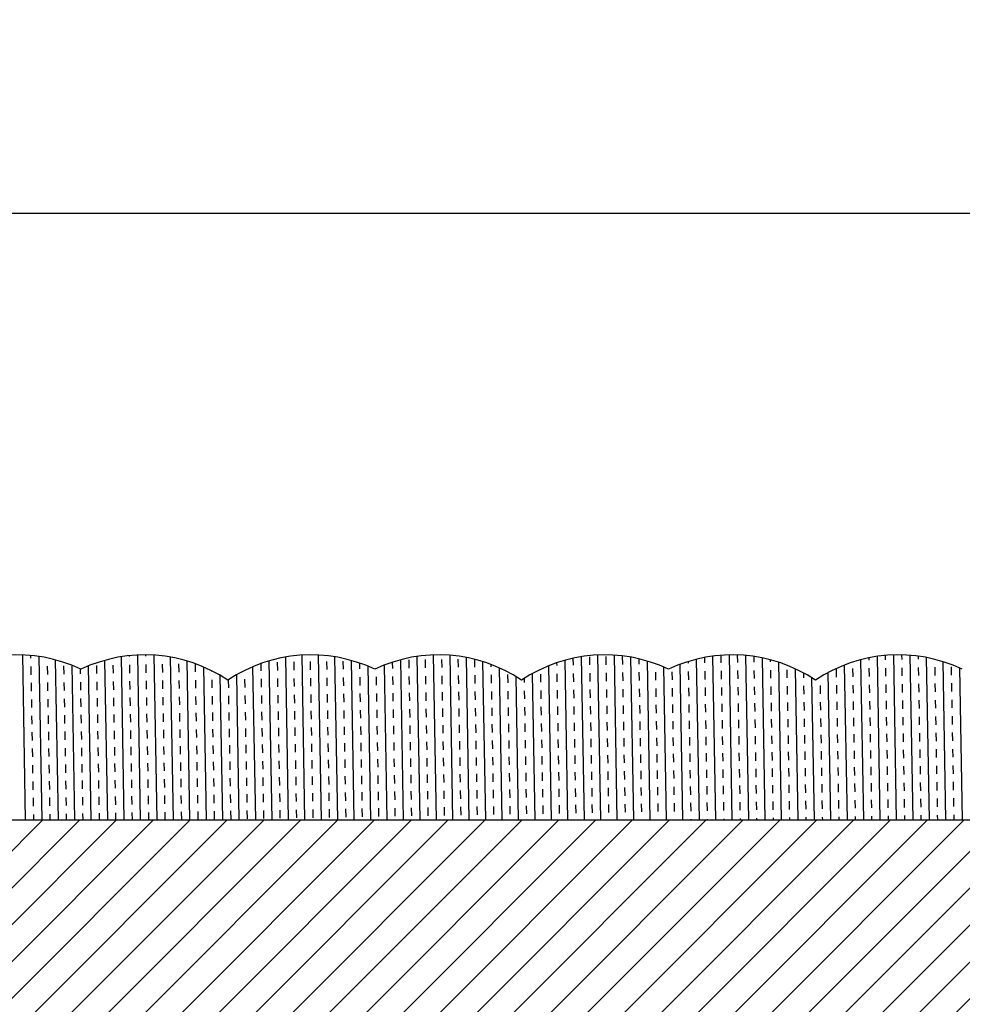
# Model space of a CAD drawing. Units: millimetres. Extents: x 2682 to 4235, y -555 to -6.
# Drawn here: x 3947 to 3979, y -365 to -332 of the extents above; entities that cross this region are included whole.
import ezdxf

# ---------------------------------------------------------------- set-up
doc = ezdxf.new("R2010")
doc.units = ezdxf.units.MM
doc.header["$MEASUREMENT"] = 0
doc.header["$PDMODE"] = 35
doc.layers.add('2 basislijnen', color=7, linetype='Continuous', lineweight=13)
doc.layers.add('IN_CARPET', color=8, linetype='Continuous')
doc.styles.add('ARIAL', font='arial.ttf')
doc.styles.get("Standard").update_dxf_attribs({"font": 'times.ttf', "height": 5})
doc.dimstyles.get("Standard").update_dxf_attribs({"dimtxt": 3, "dimasz": 3.5, "dimexe": 1, "dimexo": 1, "dimgap": 1.5, "dimtad": 1, "dimdsep": 46, "dimtxsty": 'Standard', "dimcen": 0, "dimclrt": 256, "dimadec": 0, "dimazin": 2, "dimtfac": 1, "dimtofl": 0, "dimtmove": 0, "dimatfit": 3, "dimfxl": 1, "dimtzin": 0, "dimarcsym": 0})

# ---------------------------------------------------------------- blocks, each defined once
blk = doc.blocks.new('*D112')
at = {"color": 0, "lineweight": -2, "transparency": 16777216}
for p, q in [((3918.518, -352.899), (3918.518, -337.227)), ((4142.278, -351.193), (4142.278, -337.227)), ((3922.018, -338.227), (4138.778, -338.227))]:
    blk.add_line(p, q, dxfattribs=at)
at = {"color": 0, "transparency": 16777216}
for points in [[(3922.018, -337.643), (3922.018, -338.81), (3918.518, -338.227)], [(4138.778, -337.643), (4138.778, -338.81), (4142.278, -338.227)]]:
    blk.add_solid(points, dxfattribs=at)
at = {"layer": 'Defpoints', "color": 0, "transparency": 16777216}
for p in [(4142.278, -338.227), (4142.278, -352.193), (3918.518, -353.899)]:
    blk.add_point(p, dxfattribs=at)
at = {"transparency": 16777216, "insert": (4030.398, -334.227), "char_height": 3, "attachment_point": 5, "style": 'ARIAL'}
blk.add_mtext('{\\H1.66667x;WIDTH}', dxfattribs=at)

msp = doc.modelspace()

# ---------------------------------------------------------------- hatches: boundary and pattern name
at = {"layer": '2 basislijnen', "true_color": 0x58ba48}
h = msp.add_hatch(dxfattribs=at)
h.set_pattern_fill('ANSI31', color=85, scale=7)
h.set_pattern_definition([(45, (192.06585, 0), (-0.61871843, 0.61871843), [])])
h.paths.add_polyline_path([(4019.768, -374.193), (4023.945, -358.601), (3921.518, -358.601), (3921.518, -374.193), (3943.518, -374.193)])

# ---------------------------------------------------------------- linework, layer by layer
at = {"color": 4, "linetype": 'Continuous', "transparency": 33554687}
for p, q in [((3947.253, -353.059), (3947.35, -358.601)), ((3947.529, -353.077), (3947.531, -353.172)), ((3947.806, -353.11), (3947.901, -358.601)), ((3950.565, -353.12), (3950.66, -358.601)), ((3950.84, -353.084), (3950.841, -353.114)), ((3951.116, -353.062), (3951.212, -358.601)), ((3951.391, -353.056), (3951.392, -353.105)), ((3951.667, -353.066), (3951.764, -358.601)), ((3951.944, -353.09), (3951.944, -353.095)), ((3956.634, -353.066), (3956.73, -358.601)), ((3957.185, -353.062), (3957.282, -358.601)), ((3957.738, -353.12), (3957.834, -358.601)), ((3960.497, -353.11), (3960.593, -358.601)), ((3961.048, -353.059), (3961.145, -358.601)), ((3961.6, -353.07), (3961.696, -358.601)), ((3966.015, -353.119), (3966.111, -358.601)), ((3966.291, -353.12), (3966.296, -353.396)), ((3966.566, -353.062), (3966.663, -358.601)), ((3966.843, -353.111), (3966.847, -353.387)), ((3967.118, -353.066), (3967.214, -358.601)), ((3967.394, -353.101), (3967.399, -353.377)), ((3970.429, -353.1), (3970.525, -358.601)), ((3970.705, -353.071), (3970.709, -353.319)), ((3970.98, -353.057), (3971.077, -358.601)), ((3971.256, -353.059), (3971.26, -353.31)), ((3971.532, -353.076), (3971.629, -358.601)), ((3971.809, -353.108), (3971.812, -353.3)), ((3975.947, -353.108), (3976.043, -358.601)), ((3976.223, -353.076), (3976.225, -353.223)), ((3976.498, -353.059), (3976.595, -358.601)), ((3976.774, -353.057), (3976.777, -353.213)), ((3977.05, -353.071), (3977.147, -358.601)), ((3977.327, -353.1), (3977.328, -353.204)), ((3947.536, -353.448), (3947.54, -353.724)), ((3948.082, -353.158), (3948.082, -353.162)), ((3948.087, -353.438), (3948.092, -353.714)), ((3948.359, -353.224), (3948.453, -358.601)), ((3948.639, -353.429), (3948.644, -353.704)), ((3948.914, -353.406), (3949.005, -358.601)), ((3949.467, -353.43), (3949.557, -358.601)), ((3949.742, -353.409), (3949.747, -353.685)), ((3950.015, -353.242), (3950.109, -358.601)), ((3950.294, -353.4), (3950.299, -353.676)), ((3950.845, -353.39), (3950.85, -353.666)), ((3951.397, -353.38), (3951.402, -353.656)), ((3951.949, -353.371), (3951.953, -353.647)), ((3952.22, -353.13), (3952.316, -358.601)), ((3952.5, -353.361), (3952.505, -353.637)), ((3952.774, -353.26), (3952.868, -358.601)), ((3953.052, -353.352), (3953.057, -353.627)), ((3954.985, -353.455), (3955.075, -358.601)), ((3955.259, -353.348), (3955.263, -353.589)), ((3955.533, -353.258), (3955.627, -358.601)), ((3955.81, -353.303), (3955.815, -353.579)), ((3956.083, -353.13), (3956.178, -358.601)), ((3956.362, -353.294), (3956.366, -353.57)), ((3956.913, -353.284), (3956.918, -353.56)), ((3957.465, -353.275), (3957.47, -353.55)), ((3958.017, -353.265), (3958.021, -353.541)), ((3958.292, -353.242), (3958.386, -358.601)), ((3958.569, -353.329), (3958.573, -353.531)), ((3958.847, -353.434), (3958.937, -358.601)), ((3959.398, -353.403), (3959.489, -358.601)), ((3959.673, -353.304), (3959.676, -353.512)), ((3959.947, -353.223), (3960.041, -358.601)), ((3960.223, -353.226), (3960.228, -353.502)), ((3960.775, -353.217), (3960.78, -353.493)), ((3961.326, -353.207), (3961.331, -353.483)), ((3961.878, -353.198), (3961.883, -353.473)), ((3962.153, -353.143), (3962.248, -358.601)), ((3962.43, -353.203), (3962.434, -353.464)), ((3962.707, -353.28), (3962.8, -358.601)), ((3962.985, -353.376), (3962.986, -353.454)), ((3964.917, -353.426), (3965.007, -358.601)), ((3965.191, -353.324), (3965.193, -353.416)), ((3965.465, -353.239), (3965.559, -358.601)), ((3965.74, -353.171), (3965.744, -353.406)), ((3967.671, -353.132), (3967.766, -358.601)), ((3967.948, -353.189), (3967.951, -353.367)), ((3968.225, -353.262), (3968.318, -358.601)), ((3968.502, -353.354), (3968.502, -353.358)), ((3969.33, -353.376), (3969.422, -358.601)), ((3969.605, -353.282), (3969.606, -353.339)), ((3969.879, -353.205), (3969.973, -358.601)), ((3970.154, -353.145), (3970.157, -353.329)), ((3972.086, -353.156), (3972.181, -358.601)), ((3972.363, -353.221), (3972.364, -353.29)), ((3972.64, -353.302), (3972.732, -358.601)), ((3974.849, -353.399), (3974.94, -358.601)), ((3975.397, -353.22), (3975.491, -358.601)), ((3975.672, -353.156), (3975.674, -353.233)), ((3977.603, -353.145), (3977.699, -358.601)), ((3978.158, -353.283), (3978.25, -358.601)), ((3949.192, -353.526), (3949.195, -353.695)), ((3953.33, -353.459), (3953.419, -358.601)), ((3953.608, -353.589), (3953.608, -353.618)), ((3953.886, -353.74), (3953.971, -358.601)), ((3954.438, -353.728), (3954.523, -358.601)), ((3954.711, -353.581), (3954.712, -353.598)), ((3959.125, -353.52), (3959.125, -353.521)), ((3959.681, -353.788), (3959.686, -354.063)), ((3960.233, -353.778), (3960.238, -354.054)), ((3960.784, -353.768), (3960.789, -354.044)), ((3961.336, -353.759), (3961.341, -354.035)), ((3961.888, -353.749), (3961.892, -354.025)), ((3962.439, -353.74), (3962.444, -354.015)), ((3962.991, -353.73), (3962.996, -354.006)), ((3963.263, -353.49), (3963.352, -358.601)), ((3963.542, -353.72), (3963.547, -353.996)), ((3963.819, -353.781), (3963.904, -358.601)), ((3964.37, -353.689), (3964.455, -358.601)), ((3964.646, -353.701), (3964.651, -353.977)), ((3965.197, -353.691), (3965.202, -353.967)), ((3965.749, -353.682), (3965.754, -353.958)), ((3966.301, -353.672), (3966.305, -353.948)), ((3966.852, -353.662), (3966.857, -353.938)), ((3967.404, -353.653), (3967.409, -353.929)), ((3967.956, -353.643), (3967.96, -353.919)), ((3968.507, -353.634), (3968.512, -353.909)), ((3968.78, -353.463), (3968.87, -358.601)), ((3969.059, -353.624), (3969.064, -353.9)), ((3969.61, -353.614), (3969.615, -353.89)), ((3970.162, -353.605), (3970.167, -353.881)), ((3970.714, -353.595), (3970.718, -353.871)), ((3971.265, -353.585), (3971.27, -353.861)), ((3971.817, -353.576), (3971.822, -353.852)), ((3972.369, -353.566), (3972.373, -353.842)), ((3972.92, -353.557), (3972.925, -353.832)), ((3973.195, -353.521), (3973.284, -358.601)), ((3973.474, -353.661), (3973.477, -353.823)), ((3974.301, -353.652), (3974.388, -358.601)), ((3974.575, -353.528), (3974.58, -353.803)), ((3975.127, -353.518), (3975.132, -353.794)), ((3975.678, -353.508), (3975.683, -353.784)), ((3976.23, -353.499), (3976.235, -353.775)), ((3976.782, -353.489), (3976.786, -353.765)), ((3977.333, -353.48), (3977.338, -353.755)), ((3977.885, -353.47), (3977.89, -353.746)), ((3978.436, -353.46), (3978.441, -353.736)), ((3978.713, -353.494), (3978.802, -358.601)), ((3947.545, -353.999), (3947.55, -354.275)), ((3948.097, -353.99), (3948.102, -354.266)), ((3948.648, -353.98), (3948.653, -354.256)), ((3949.2, -353.971), (3949.205, -354.246)), ((3949.752, -353.961), (3949.757, -354.237)), ((3950.303, -353.951), (3950.308, -354.227)), ((3950.855, -353.942), (3950.86, -354.218)), ((3951.407, -353.932), (3951.411, -354.208)), ((3951.958, -353.922), (3951.963, -354.198)), ((3952.51, -353.913), (3952.515, -354.189)), ((3953.062, -353.903), (3953.066, -354.179)), ((3953.613, -353.894), (3953.618, -354.169)), ((3954.165, -353.898), (3954.17, -354.16)), ((3954.716, -353.874), (3954.721, -354.15)), ((3955.268, -353.865), (3955.273, -354.141)), ((3955.82, -353.855), (3955.824, -354.131)), ((3956.371, -353.845), (3956.376, -354.121)), ((3956.923, -353.836), (3956.928, -354.112)), ((3957.475, -353.826), (3957.479, -354.102)), ((3958.026, -353.817), (3958.031, -354.092)), ((3958.578, -353.807), (3958.583, -354.083)), ((3959.129, -353.797), (3959.134, -354.073)), ((3964.097, -353.853), (3964.099, -353.986)), ((3972.378, -354.118), (3972.383, -354.394)), ((3972.93, -354.108), (3972.935, -354.384)), ((3973.481, -354.099), (3973.486, -354.374)), ((3973.753, -353.824), (3973.836, -358.601)), ((3974.028, -353.81), (3974.028, -353.813)), ((3974.033, -354.089), (3974.038, -354.365)), ((3974.585, -354.079), (3974.59, -354.355)), ((3975.136, -354.07), (3975.141, -354.345)), ((3975.688, -354.06), (3975.693, -354.336)), ((3976.24, -354.05), (3976.244, -354.326)), ((3976.791, -354.041), (3976.796, -354.317)), ((3977.343, -354.031), (3977.348, -354.307)), ((3977.894, -354.022), (3977.899, -354.297)), ((3978.446, -354.012), (3978.451, -354.288)), ((3953.623, -354.445), (3953.628, -354.721)), ((3954.174, -354.436), (3954.179, -354.711)), ((3954.726, -354.426), (3954.731, -354.702)), ((3955.278, -354.416), (3955.282, -354.692)), ((3955.829, -354.407), (3955.834, -354.683)), ((3956.381, -354.397), (3956.386, -354.673)), ((3956.933, -354.387), (3956.937, -354.663)), ((3957.484, -354.378), (3957.489, -354.654)), ((3958.036, -354.368), (3958.041, -354.644)), ((3958.587, -354.359), (3958.592, -354.634)), ((3959.139, -354.349), (3959.144, -354.625)), ((3959.691, -354.339), (3959.696, -354.615)), ((3960.242, -354.33), (3960.247, -354.605)), ((3960.794, -354.32), (3960.799, -354.596)), ((3961.346, -354.31), (3961.35, -354.586)), ((3961.897, -354.301), (3961.902, -354.577)), ((3962.449, -354.291), (3962.454, -354.567)), ((3963, -354.282), (3963.005, -354.557)), ((3963.552, -354.272), (3963.557, -354.548)), ((3964.104, -354.262), (3964.109, -354.538)), ((3964.655, -354.253), (3964.66, -354.528)), ((3965.207, -354.243), (3965.212, -354.519)), ((3965.759, -354.233), (3965.763, -354.509)), ((3966.31, -354.224), (3966.315, -354.5)), ((3966.862, -354.214), (3966.867, -354.49)), ((3967.414, -354.204), (3967.418, -354.48)), ((3967.965, -354.195), (3967.97, -354.471)), ((3968.517, -354.185), (3968.522, -354.461)), ((3969.068, -354.176), (3969.073, -354.451)), ((3969.62, -354.166), (3969.625, -354.442)), ((3970.172, -354.156), (3970.176, -354.432)), ((3970.723, -354.147), (3970.728, -354.423)), ((3971.275, -354.137), (3971.28, -354.413)), ((3971.827, -354.127), (3971.831, -354.403)), ((3947.555, -354.551), (3947.56, -354.827)), ((3948.106, -354.541), (3948.111, -354.817)), ((3948.658, -354.532), (3948.663, -354.808)), ((3949.21, -354.522), (3949.215, -354.798)), ((3949.761, -354.513), (3949.766, -354.788)), ((3950.313, -354.503), (3950.318, -354.779)), ((3950.865, -354.493), (3950.869, -354.769)), ((3951.416, -354.484), (3951.421, -354.76)), ((3951.968, -354.474), (3951.973, -354.75)), ((3952.52, -354.464), (3952.524, -354.74)), ((3953.071, -354.455), (3953.076, -354.731)), ((3966.32, -354.775), (3966.325, -355.051)), ((3966.872, -354.766), (3966.876, -355.042)), ((3967.423, -354.756), (3967.428, -355.032)), ((3967.975, -354.746), (3967.98, -355.022)), ((3968.526, -354.737), (3968.531, -355.013)), ((3969.078, -354.727), (3969.083, -355.003)), ((3969.63, -354.718), (3969.634, -354.993)), ((3970.181, -354.708), (3970.186, -354.984)), ((3970.733, -354.698), (3970.738, -354.974)), ((3971.285, -354.689), (3971.289, -354.965)), ((3971.836, -354.679), (3971.841, -354.955)), ((3972.388, -354.669), (3972.393, -354.945)), ((3972.939, -354.66), (3972.944, -354.936)), ((3973.491, -354.65), (3973.496, -354.926)), ((3974.043, -354.641), (3974.048, -354.916)), ((3974.594, -354.631), (3974.599, -354.907)), ((3975.146, -354.621), (3975.151, -354.897)), ((3975.698, -354.612), (3975.702, -354.887)), ((3976.249, -354.602), (3976.254, -354.878)), ((3976.801, -354.592), (3976.806, -354.868)), ((3977.352, -354.583), (3977.357, -354.859)), ((3977.904, -354.573), (3977.909, -354.849)), ((3978.456, -354.564), (3978.461, -354.839)), ((3947.564, -355.103), (3947.569, -355.379)), ((3948.116, -355.093), (3948.121, -355.369)), ((3948.668, -355.083), (3948.673, -355.359)), ((3949.219, -355.074), (3949.224, -355.35)), ((3949.771, -355.064), (3949.776, -355.34)), ((3950.323, -355.055), (3950.327, -355.33)), ((3950.874, -355.045), (3950.879, -355.321)), ((3951.426, -355.035), (3951.431, -355.311)), ((3951.978, -355.026), (3951.982, -355.302)), ((3952.529, -355.016), (3952.534, -355.292)), ((3953.081, -355.006), (3953.086, -355.282)), ((3953.632, -354.997), (3953.637, -355.273)), ((3954.184, -354.987), (3954.189, -355.263)), ((3954.736, -354.978), (3954.74, -355.253)), ((3955.287, -354.968), (3955.292, -355.244)), ((3955.839, -354.958), (3955.844, -355.234)), ((3956.391, -354.949), (3956.395, -355.225)), ((3956.942, -354.939), (3956.947, -355.215)), ((3957.494, -354.929), (3957.499, -355.205)), ((3958.045, -354.92), (3958.05, -355.196)), ((3958.597, -354.91), (3958.602, -355.186)), ((3959.149, -354.901), (3959.154, -355.176)), ((3959.7, -354.891), (3959.705, -355.167)), ((3960.252, -354.881), (3960.257, -355.157)), ((3960.804, -354.872), (3960.808, -355.147)), ((3961.355, -354.862), (3961.36, -355.138)), ((3961.907, -354.852), (3961.912, -355.128)), ((3962.458, -354.843), (3962.463, -355.119)), ((3963.01, -354.833), (3963.015, -355.109)), ((3963.562, -354.824), (3963.567, -355.099)), ((3964.113, -354.814), (3964.118, -355.09)), ((3964.665, -354.804), (3964.67, -355.08)), ((3965.217, -354.795), (3965.221, -355.07)), ((3965.768, -354.785), (3965.773, -355.061)), ((3960.262, -355.433), (3960.266, -355.709)), ((3960.813, -355.423), (3960.818, -355.699)), ((3961.365, -355.414), (3961.37, -355.689)), ((3961.916, -355.404), (3961.921, -355.68)), ((3962.468, -355.394), (3962.473, -355.67)), ((3963.02, -355.385), (3963.025, -355.661)), ((3963.571, -355.375), (3963.576, -355.651)), ((3964.123, -355.366), (3964.128, -355.641)), ((3964.675, -355.356), (3964.679, -355.632)), ((3965.226, -355.346), (3965.231, -355.622)), ((3965.778, -355.337), (3965.783, -355.612)), ((3966.33, -355.327), (3966.334, -355.603)), ((3966.881, -355.317), (3966.886, -355.593)), ((3967.433, -355.308), (3967.438, -355.584)), ((3967.984, -355.298), (3967.989, -355.574)), ((3968.536, -355.288), (3968.541, -355.564)), ((3969.088, -355.279), (3969.092, -355.555)), ((3969.639, -355.269), (3969.644, -355.545)), ((3970.191, -355.26), (3970.196, -355.535)), ((3970.743, -355.25), (3970.747, -355.526)), ((3971.294, -355.24), (3971.299, -355.516)), ((3971.846, -355.231), (3971.851, -355.507)), ((3972.397, -355.221), (3972.402, -355.497)), ((3972.949, -355.211), (3972.954, -355.487)), ((3973.501, -355.202), (3973.506, -355.478)), ((3974.052, -355.192), (3974.057, -355.468)), ((3974.604, -355.183), (3974.609, -355.458)), ((3975.156, -355.173), (3975.16, -355.449)), ((3975.707, -355.163), (3975.712, -355.439)), ((3976.259, -355.154), (3976.264, -355.429)), ((3976.81, -355.144), (3976.815, -355.42)), ((3977.362, -355.134), (3977.367, -355.41)), ((3977.914, -355.125), (3977.919, -355.401)), ((3978.465, -355.115), (3978.47, -355.391)), ((3947.574, -355.654), (3947.579, -355.93)), ((3948.126, -355.645), (3948.131, -355.921)), ((3948.677, -355.635), (3948.682, -355.911)), ((3949.229, -355.625), (3949.234, -355.901)), ((3949.781, -355.616), (3949.785, -355.892)), ((3950.332, -355.606), (3950.337, -355.882)), ((3950.884, -355.597), (3950.889, -355.872)), ((3951.435, -355.587), (3951.44, -355.863)), ((3951.987, -355.577), (3951.992, -355.853)), ((3952.539, -355.568), (3952.544, -355.844)), ((3953.09, -355.558), (3953.095, -355.834)), ((3953.642, -355.548), (3953.647, -355.824)), ((3954.194, -355.539), (3954.198, -355.815)), ((3954.745, -355.529), (3954.75, -355.805)), ((3955.297, -355.52), (3955.302, -355.795)), ((3955.849, -355.51), (3955.853, -355.786)), ((3956.4, -355.5), (3956.405, -355.776)), ((3956.952, -355.491), (3956.957, -355.767)), ((3957.503, -355.481), (3957.508, -355.757)), ((3958.055, -355.471), (3958.06, -355.747)), ((3958.607, -355.462), (3958.612, -355.738)), ((3959.158, -355.452), (3959.163, -355.728)), ((3959.71, -355.443), (3959.715, -355.718)), ((3972.959, -355.763), (3972.964, -356.039)), ((3973.51, -355.753), (3973.515, -356.029)), ((3974.062, -355.744), (3974.067, -356.02)), ((3974.614, -355.734), (3974.618, -356.01)), ((3975.165, -355.725), (3975.17, -356)), ((3975.717, -355.715), (3975.722, -355.991)), ((3976.268, -355.705), (3976.273, -355.981)), ((3976.82, -355.696), (3976.825, -355.972)), ((3977.372, -355.686), (3977.377, -355.962)), ((3977.923, -355.676), (3977.928, -355.952)), ((3978.475, -355.667), (3978.48, -355.943)), ((3953.652, -356.1), (3953.656, -356.376)), ((3954.203, -356.09), (3954.208, -356.366)), ((3954.755, -356.081), (3954.76, -356.357)), ((3955.307, -356.071), (3955.311, -356.347)), ((3955.858, -356.062), (3955.863, -356.337)), ((3956.41, -356.052), (3956.415, -356.328)), ((3956.961, -356.042), (3956.966, -356.318)), ((3957.513, -356.033), (3957.518, -356.309)), ((3958.065, -356.023), (3958.07, -356.299)), ((3958.616, -356.013), (3958.621, -356.289)), ((3959.168, -356.004), (3959.173, -356.28)), ((3959.72, -355.994), (3959.724, -356.27)), ((3960.271, -355.985), (3960.276, -356.26)), ((3960.823, -355.975), (3960.828, -356.251)), ((3961.374, -355.965), (3961.379, -356.241)), ((3961.926, -355.956), (3961.931, -356.231)), ((3962.478, -355.946), (3962.483, -356.222)), ((3963.029, -355.936), (3963.034, -356.212)), ((3963.581, -355.927), (3963.586, -356.203)), ((3964.133, -355.917), (3964.137, -356.193)), ((3964.684, -355.908), (3964.689, -356.183)), ((3965.236, -355.898), (3965.241, -356.174)), ((3965.788, -355.888), (3965.792, -356.164)), ((3966.339, -355.879), (3966.344, -356.154)), ((3966.891, -355.869), (3966.896, -356.145)), ((3967.442, -355.859), (3967.447, -356.135)), ((3967.994, -355.85), (3967.999, -356.126)), ((3968.546, -355.84), (3968.55, -356.116)), ((3969.097, -355.83), (3969.102, -356.106)), ((3969.649, -355.821), (3969.654, -356.097)), ((3970.201, -355.811), (3970.205, -356.087)), ((3970.752, -355.802), (3970.757, -356.077)), ((3971.304, -355.792), (3971.309, -356.068)), ((3971.855, -355.782), (3971.86, -356.058)), ((3972.407, -355.773), (3972.412, -356.049)), ((3947.584, -356.206), (3947.589, -356.482)), ((3948.135, -356.196), (3948.14, -356.472)), ((3948.687, -356.187), (3948.692, -356.463)), ((3949.239, -356.177), (3949.243, -356.453)), ((3949.79, -356.167), (3949.795, -356.443)), ((3950.342, -356.158), (3950.347, -356.434)), ((3950.893, -356.148), (3950.898, -356.424)), ((3951.445, -356.139), (3951.45, -356.414)), ((3951.997, -356.129), (3952.002, -356.405)), ((3952.548, -356.119), (3952.553, -356.395)), ((3953.1, -356.11), (3953.105, -356.386)), ((3966.349, -356.43), (3966.354, -356.706)), ((3966.9, -356.421), (3966.905, -356.696)), ((3967.452, -356.411), (3967.457, -356.687)), ((3968.004, -356.401), (3968.008, -356.677)), ((3968.555, -356.392), (3968.56, -356.668)), ((3969.107, -356.382), (3969.112, -356.658)), ((3969.659, -356.372), (3969.663, -356.648)), ((3970.21, -356.363), (3970.215, -356.639)), ((3970.762, -356.353), (3970.767, -356.629)), ((3971.313, -356.344), (3971.318, -356.619)), ((3971.865, -356.334), (3971.87, -356.61)), ((3972.417, -356.324), (3972.422, -356.6)), ((3972.968, -356.315), (3972.973, -356.591)), ((3973.52, -356.305), (3973.525, -356.581)), ((3974.072, -356.295), (3974.076, -356.571)), ((3974.623, -356.286), (3974.628, -356.562)), ((3975.175, -356.276), (3975.18, -356.552)), ((3975.726, -356.267), (3975.731, -356.542)), ((3976.278, -356.257), (3976.283, -356.533)), ((3976.83, -356.247), (3976.835, -356.523)), ((3977.381, -356.238), (3977.386, -356.514)), ((3977.933, -356.228), (3977.938, -356.504)), ((3978.485, -356.218), (3978.489, -356.494)), ((3947.593, -356.758), (3947.598, -357.033)), ((3948.145, -356.748), (3948.15, -357.024)), ((3948.697, -356.738), (3948.701, -357.014)), ((3949.248, -356.729), (3949.253, -357.005)), ((3949.8, -356.719), (3949.805, -356.995)), ((3950.351, -356.709), (3950.356, -356.985)), ((3950.903, -356.7), (3950.908, -356.976)), ((3951.455, -356.69), (3951.46, -356.966)), ((3952.006, -356.681), (3952.011, -356.956)), ((3952.558, -356.671), (3952.563, -356.947)), ((3953.11, -356.661), (3953.114, -356.937)), ((3953.661, -356.652), (3953.666, -356.928)), ((3954.213, -356.642), (3954.218, -356.918)), ((3954.765, -356.632), (3954.769, -356.908)), ((3955.316, -356.623), (3955.321, -356.899)), ((3955.868, -356.613), (3955.873, -356.889)), ((3956.419, -356.604), (3956.424, -356.879)), ((3956.971, -356.594), (3956.976, -356.87)), ((3957.523, -356.584), (3957.528, -356.86)), ((3958.074, -356.575), (3958.079, -356.851)), ((3958.626, -356.565), (3958.631, -356.841)), ((3959.178, -356.555), (3959.182, -356.831)), ((3959.729, -356.546), (3959.734, -356.822)), ((3960.281, -356.536), (3960.286, -356.812)), ((3960.832, -356.527), (3960.837, -356.802)), ((3961.384, -356.517), (3961.389, -356.793)), ((3961.936, -356.507), (3961.941, -356.783)), ((3962.487, -356.498), (3962.492, -356.773)), ((3963.039, -356.488), (3963.044, -356.764)), ((3963.591, -356.478), (3963.595, -356.754)), ((3964.142, -356.469), (3964.147, -356.745)), ((3964.694, -356.459), (3964.699, -356.735)), ((3965.246, -356.45), (3965.25, -356.725)), ((3965.797, -356.44), (3965.802, -356.716)), ((3960.29, -357.088), (3960.295, -357.364)), ((3960.842, -357.078), (3960.847, -357.354)), ((3961.394, -357.069), (3961.399, -357.344)), ((3961.945, -357.059), (3961.95, -357.335)), ((3962.497, -357.049), (3962.502, -357.325)), ((3963.049, -357.04), (3963.053, -357.315)), ((3963.6, -357.03), (3963.605, -357.306)), ((3964.152, -357.02), (3964.157, -357.296)), ((3964.704, -357.011), (3964.708, -357.287)), ((3965.255, -357.001), (3965.26, -357.277)), ((3965.807, -356.992), (3965.812, -357.267)), ((3966.358, -356.982), (3966.363, -357.258)), ((3966.91, -356.972), (3966.915, -357.248)), ((3967.462, -356.963), (3967.466, -357.238)), ((3968.013, -356.953), (3968.018, -357.229)), ((3968.565, -356.943), (3968.57, -357.219)), ((3969.117, -356.934), (3969.121, -357.21)), ((3969.668, -356.924), (3969.673, -357.2)), ((3970.22, -356.914), (3970.225, -357.19)), ((3970.771, -356.905), (3970.776, -357.181)), ((3971.323, -356.895), (3971.328, -357.171)), ((3971.875, -356.886), (3971.88, -357.161)), ((3972.426, -356.876), (3972.431, -357.152)), ((3972.978, -356.866), (3972.983, -357.142)), ((3973.53, -356.857), (3973.534, -357.133)), ((3974.081, -356.847), (3974.086, -357.123)), ((3974.633, -356.837), (3974.638, -357.113)), ((3975.184, -356.828), (3975.189, -357.104)), ((3975.736, -356.818), (3975.741, -357.094)), ((3976.288, -356.809), (3976.293, -357.084)), ((3976.839, -356.799), (3976.844, -357.075)), ((3977.391, -356.789), (3977.396, -357.065)), ((3977.943, -356.78), (3977.947, -357.056)), ((3978.494, -356.77), (3978.499, -357.046)), ((3947.603, -357.309), (3947.608, -357.585)), ((3948.155, -357.3), (3948.159, -357.575)), ((3948.706, -357.29), (3948.711, -357.566)), ((3949.258, -357.28), (3949.263, -357.556)), ((3949.809, -357.271), (3949.814, -357.547)), ((3950.361, -357.261), (3950.366, -357.537)), ((3950.913, -357.251), (3950.918, -357.527)), ((3951.464, -357.242), (3951.469, -357.518)), ((3952.016, -357.232), (3952.021, -357.508)), ((3952.568, -357.223), (3952.572, -357.498)), ((3953.119, -357.213), (3953.124, -357.489)), ((3953.671, -357.203), (3953.676, -357.479)), ((3954.223, -357.194), (3954.227, -357.47)), ((3954.774, -357.184), (3954.779, -357.46)), ((3955.326, -357.174), (3955.331, -357.45)), ((3955.877, -357.165), (3955.882, -357.441)), ((3956.429, -357.155), (3956.434, -357.431)), ((3956.981, -357.146), (3956.986, -357.421)), ((3957.532, -357.136), (3957.537, -357.412)), ((3958.084, -357.126), (3958.089, -357.402)), ((3958.636, -357.117), (3958.64, -357.393)), ((3959.187, -357.107), (3959.192, -357.383)), ((3959.739, -357.097), (3959.744, -357.373)), ((3972.988, -357.418), (3972.992, -357.694)), ((3973.539, -357.408), (3973.544, -357.684)), ((3974.091, -357.399), (3974.096, -357.675)), ((3974.642, -357.389), (3974.647, -357.665)), ((3975.194, -357.379), (3975.199, -357.655)), ((3975.746, -357.37), (3975.751, -357.646)), ((3976.297, -357.36), (3976.302, -357.636)), ((3976.849, -357.351), (3976.854, -357.626)), ((3977.401, -357.341), (3977.405, -357.617)), ((3977.952, -357.331), (3977.957, -357.607)), ((3978.504, -357.322), (3978.509, -357.598)), ((3953.681, -357.755), (3953.685, -358.031)), ((3954.232, -357.745), (3954.237, -358.021)), ((3954.784, -357.736), (3954.789, -358.012)), ((3955.335, -357.726), (3955.34, -358.002)), ((3955.887, -357.716), (3955.892, -357.992)), ((3956.439, -357.707), (3956.444, -357.983)), ((3956.99, -357.697), (3956.995, -357.973)), ((3957.542, -357.688), (3957.547, -357.963)), ((3958.094, -357.678), (3958.098, -357.954)), ((3958.645, -357.668), (3958.65, -357.944)), ((3959.197, -357.659), (3959.202, -357.935)), ((3959.748, -357.649), (3959.753, -357.925)), ((3960.3, -357.639), (3960.305, -357.915)), ((3960.852, -357.63), (3960.857, -357.906)), ((3961.403, -357.62), (3961.408, -357.896)), ((3961.955, -357.611), (3961.96, -357.886)), ((3962.507, -357.601), (3962.511, -357.877)), ((3963.058, -357.591), (3963.063, -357.867)), ((3963.61, -357.582), (3963.615, -357.857)), ((3964.162, -357.572), (3964.166, -357.848)), ((3964.713, -357.562), (3964.718, -357.838)), ((3965.265, -357.553), (3965.27, -357.829)), ((3965.816, -357.543), (3965.821, -357.819)), ((3966.368, -357.534), (3966.373, -357.809)), ((3966.92, -357.524), (3966.924, -357.8)), ((3967.471, -357.514), (3967.476, -357.79)), ((3968.023, -357.505), (3968.028, -357.78)), ((3968.575, -357.495), (3968.579, -357.771)), ((3969.126, -357.485), (3969.131, -357.761)), ((3969.678, -357.476), (3969.683, -357.752)), ((3970.229, -357.466), (3970.234, -357.742)), ((3970.781, -357.456), (3970.786, -357.732)), ((3971.333, -357.447), (3971.338, -357.723)), ((3971.884, -357.437), (3971.889, -357.713)), ((3972.436, -357.428), (3972.441, -357.703)), ((3947.613, -357.861), (3947.617, -358.137)), ((3948.164, -357.851), (3948.169, -358.127)), ((3948.716, -357.842), (3948.721, -358.117)), ((3949.267, -357.832), (3949.272, -358.108)), ((3949.819, -357.822), (3949.824, -358.098)), ((3950.371, -357.813), (3950.376, -358.089)), ((3950.922, -357.803), (3950.927, -358.079)), ((3951.474, -357.793), (3951.479, -358.069)), ((3952.026, -357.784), (3952.03, -358.06)), ((3952.577, -357.774), (3952.582, -358.05)), ((3953.129, -357.765), (3953.134, -358.04)), ((3966.378, -358.085), (3966.382, -358.361)), ((3966.929, -358.076), (3966.934, -358.351)), ((3967.481, -358.066), (3967.486, -358.342)), ((3968.033, -358.056), (3968.037, -358.332)), ((3968.584, -358.047), (3968.589, -358.322)), ((3969.136, -358.037), (3969.141, -358.313)), ((3969.687, -358.027), (3969.692, -358.303)), ((3970.239, -358.018), (3970.244, -358.294)), ((3970.791, -358.008), (3970.796, -358.284)), ((3971.342, -357.998), (3971.347, -358.274)), ((3971.894, -357.989), (3971.899, -358.265)), ((3972.446, -357.979), (3972.45, -358.255)), ((3972.997, -357.97), (3973.002, -358.245)), ((3973.549, -357.96), (3973.554, -358.236)), ((3974.1, -357.95), (3974.105, -358.226)), ((3974.652, -357.941), (3974.657, -358.217)), ((3975.204, -357.931), (3975.209, -358.207)), ((3975.755, -357.921), (3975.76, -358.197)), ((3976.307, -357.912), (3976.312, -358.188)), ((3976.859, -357.902), (3976.863, -358.178)), ((3977.41, -357.893), (3977.415, -358.168)), ((3977.962, -357.883), (3977.967, -358.159)), ((3978.514, -357.873), (3978.518, -358.149)), ((3947.622, -358.413), (3947.626, -358.601)), ((3948.174, -358.403), (3948.177, -358.601)), ((3948.725, -358.393), (3948.729, -358.601)), ((3949.277, -358.384), (3949.281, -358.601)), ((3949.829, -358.374), (3949.833, -358.601)), ((3950.38, -358.364), (3950.385, -358.601)), ((3950.932, -358.355), (3950.936, -358.601)), ((3951.484, -358.345), (3951.488, -358.601)), ((3952.035, -358.336), (3952.04, -358.601)), ((3952.587, -358.326), (3952.592, -358.601)), ((3953.139, -358.316), (3953.143, -358.592)), ((3953.69, -358.307), (3953.695, -358.582)), ((3954.242, -358.297), (3954.247, -358.573)), ((3954.793, -358.287), (3954.798, -358.563)), ((3955.345, -358.278), (3955.35, -358.554)), ((3955.897, -358.268), (3955.902, -358.544)), ((3956.448, -358.258), (3956.453, -358.534)), ((3957, -358.249), (3957.005, -358.525)), ((3957.552, -358.239), (3957.556, -358.515)), ((3958.103, -358.23), (3958.108, -358.505)), ((3958.655, -358.22), (3958.66, -358.496)), ((3959.206, -358.21), (3959.211, -358.486)), ((3959.758, -358.201), (3959.763, -358.477)), ((3960.31, -358.191), (3960.315, -358.467)), ((3960.861, -358.181), (3960.866, -358.457)), ((3961.413, -358.172), (3961.418, -358.448)), ((3961.965, -358.162), (3961.969, -358.438)), ((3962.516, -358.153), (3962.521, -358.428)), ((3963.068, -358.143), (3963.073, -358.419)), ((3963.62, -358.133), (3963.624, -358.409)), ((3964.171, -358.124), (3964.176, -358.399)), ((3964.723, -358.114), (3964.728, -358.39)), ((3965.274, -358.104), (3965.279, -358.38)), ((3965.826, -358.095), (3965.831, -358.371)), ((3978.523, -358.425), (3978.526, -358.601))]:
    msp.add_line(p, q, dxfattribs=at)
at = {"color": 252, "linetype": 'Continuous', "true_color": 0x939598, "transparency": 33554687}
for p, q in [((3968.594, -358.598), (3968.594, -358.601)), ((3969.145, -358.589), (3969.146, -358.601)), ((3969.697, -358.579), (3969.697, -358.601)), ((3970.249, -358.569), (3970.249, -358.601)), ((3970.8, -358.56), (3970.801, -358.601)), ((3971.352, -358.55), (3971.353, -358.601)), ((3971.904, -358.54), (3971.905, -358.601)), ((3972.455, -358.531), (3972.456, -358.601)), ((3973.007, -358.521), (3973.008, -358.601)), ((3973.558, -358.512), (3973.56, -358.601)), ((3974.11, -358.502), (3974.112, -358.601)), ((3974.662, -358.492), (3974.664, -358.601)), ((3975.213, -358.483), (3975.215, -358.601)), ((3975.765, -358.473), (3975.767, -358.601)), ((3976.317, -358.463), (3976.319, -358.601)), ((3976.868, -358.454), (3976.871, -358.601)), ((3977.42, -358.444), (3977.423, -358.601)), ((3977.972, -358.435), (3977.974, -358.601))]:
    msp.add_line(p, q, dxfattribs=at)
at = {"color": 0}
msp.add_lwpolyline([(3926.747, -358.601), (4023.875, -358.601)], dxfattribs=at)
at = {"layer": '2 basislijnen', "color": 0}
msp.add_lwpolyline([(3921.518, -358.601), (4023.945, -358.601)], dxfattribs=at)
at = {"layer": 'IN_CARPET', "color": 4}
for centre, start, end in [((3947.077, -358.055), 64.6111, 123.9093), ((3951.363, -358.055), 56.0907, 115.3889), ((3956.941, -358.055), 64.6111, 123.9093), ((3961.227, -358.055), 56.0907, 115.3889), ((3966.804, -358.055), 64.6111, 123.9093), ((3971.09, -358.055), 56.0907, 115.3889), ((3976.668, -358.055), 64.6111, 123.9093)]:
    msp.add_arc(centre, 4.999, start, end, dxfattribs=at)

# ---------------------------------------------------------------- dimensions: what is measured, and where the dimension line sits
at = {"color": 0}
dim = msp.add_linear_dim(base=(4142.278, -338.227), p1=(3918.518, -353.899), p2=(4142.278, -352.193), text='{\\H1.66667x;WIDTH}', dimstyle='Standard', override={"dimpost": 'mm', "dimtxsty": 'ARIAL'}, dxfattribs=at)
dim.commit()
dim.dimension.update_dxf_attribs({"geometry": '*D112', "text_midpoint": (4030.398, -334.227)})

doc.saveas('drawing.dxf')
